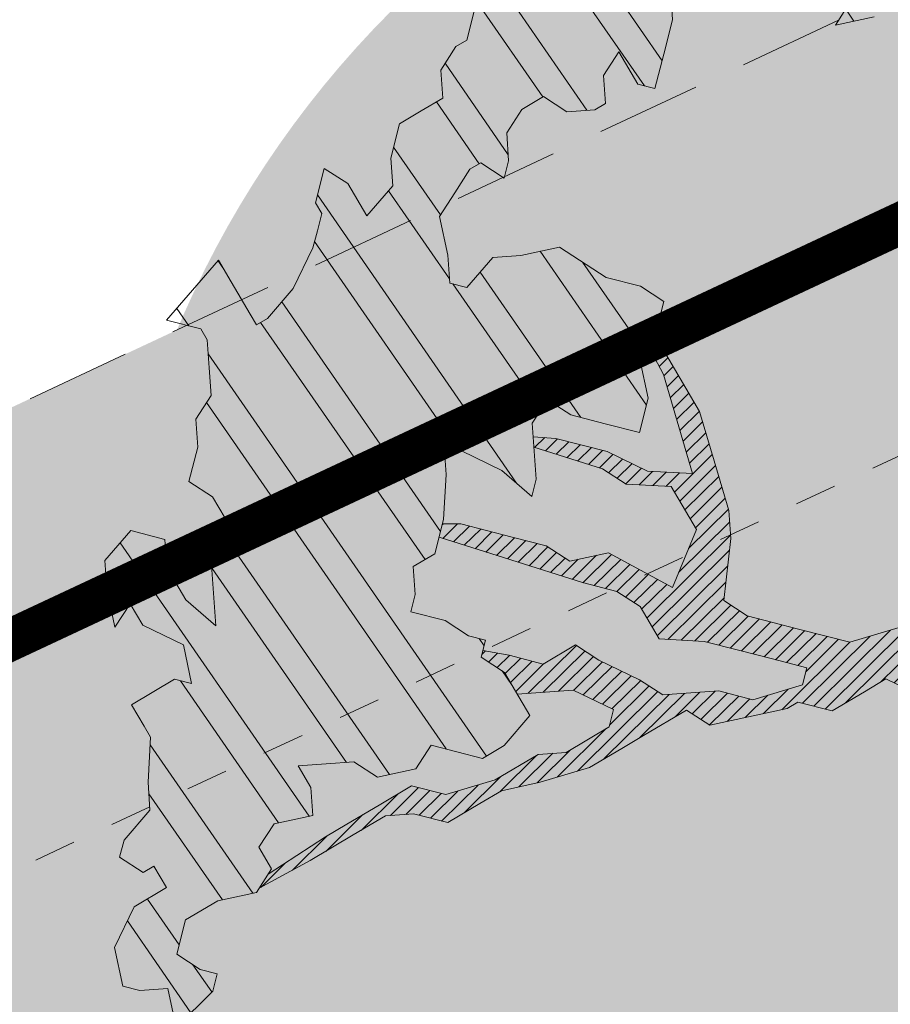
# Model space of a CAD drawing. Units: metres. Extents: x 1408907 to 1409331, y 5218507 to 5218697.
# Drawn here: x 1408916 to 1408918, y 5218661 to 5218664 of the extents above; entities that cross this region are included whole.
import ezdxf

# ---------------------------------------------------------------- set-up
doc = ezdxf.new("R2010")
doc.units = ezdxf.units.M
doc.header["$LTSCALE"] = 2
doc.linetypes.add('CACHE', pattern=[0.375, 0.25, -0.125])
doc.linetypes.add('CACHE2', pattern=[0.1875, 0.125, -0.0625])
for name, color, linetype, lineweight in [('Compo-arbre', 3, 'Continuous', 9), ('Compo-bordure-limite', 7, 'CACHE2', 9), ('Compo-hachures-calcaire', 7, 'Continuous', 35), ('Compo-hachures-herbe', 76, 'Continuous', 35), ('Projet-EP-noue', 140, 'Continuous', 9)]:
    doc.layers.add(name, color=color, linetype=linetype, lineweight=lineweight)
doc.layers.add('Compo-arbre-ombre', color=7, linetype='Continuous', lineweight=9, transparency=0.8)
pattern_1 = [(95.46126, (1408891.973031, 5218574.253751), (-0.6773736948528181, 0.3937068380847878), [0, -0.617728, 0, -0.69088, 0, -0.6604]), (65.46126000000001, (1408891.973031, 5218574.253751), (-0.5906822960128812, 1.218122533577896), [0, -0.333248, 0, -0.556768, 0, -0.21336]), (25.46126000000001, (1408891.707852632, 5218573.830014704), (0.6694356276638828, 1.074045477775994), [0, -0.2032, 0, -0.73152, 0, -0.95504]), (15.46126, (1408891.707852632, 5218573.830014704), (0.3457378153859345, 1.224833934690316), [0, -0.1016, 0, -0.479552, 0, -0.54864])]
pattern_2 = [(92.61470176485068, (0, 0), (-0.1427262524124008, -0.006517859872048448), []), (92.61470176485068, (0.04540281712473018, 0.04974805891631159), (-0.1427262524124008, -0.006517859872048448), [])]

# ---------------------------------------------------------------- blocks, each defined once
blk = doc.blocks.new('Arbre2-2016')
at = {"layer": 'Compo-arbre'}
h = blk.add_hatch(dxfattribs=at)
h.set_pattern_fill('ANSI32', color=92, scale=0.015, angle=47.61470176485069, style=0)
h.set_pattern_definition(pattern_2)
h.paths.add_polyline_path([(-0.4595134467380149, 1.546465987177157), (-0.519646972723308, 1.528102960449701), (-0.5582524964846698, 1.568777251942606), (-0.6172800898347077, 1.590082615771621), (-0.6376965802190853, 1.570751713862933), (-0.6592206847416264, 1.511714224133698), (-0.6796293621445102, 1.492383369315007), (-0.7193542107269195, 1.493351197406241), (-0.7579675298910615, 1.534025832062412), (-0.818658786316405, 1.495809098776022), (-0.7800437341355746, 1.455173830921353), (-0.7811535302461152, 1.415506392031034), (-0.7828132962021073, 1.355984122591849), (-0.8037835676367422, 1.316800511861743), (-0.8236479408950572, 1.317284511792764), (-0.8446182123296921, 1.278100901062658), (-0.8848951781545793, 1.259253827430598), (-0.9058654495892142, 1.220070216700492), (-0.9257259250879315, 1.220554044977121), (-0.9853095502038514, 1.222044289036944), (-1.024483684057373, 1.242866133322764), (-1.064763144662606, 1.223980117659607), (-1.105042041817683, 1.20513352013711), (-1.145324430210053, 1.186287466157751), (-1.165741856573618, 1.166917553300095), (-1.146991601635705, 1.12676552308892), (-1.106707619750409, 1.145612287958443), (-1.067538926043085, 1.124791073013853), (-1.048783976540903, 1.084639227088132), (-1.069204114275522, 1.065269824129587), (-1.089621384002271, 1.04593895665073), (-1.12934701198526, 1.046906819200899), (-1.169627451177689, 1.028060680296562), (-1.190047978670805, 1.008691294043615), (-1.251305349884092, 0.9506610564543507), (-1.292141163910742, 0.9119614969071108), (-1.311452924928631, 0.9322982577263019), (-1.332429822257723, 0.8931149387912001), (-1.313118061414457, 0.8727781781175281), (-1.314228333314418, 0.833108806645555), (-1.27672688158043, 0.7527285525405887), (-1.355624165051154, 0.7745568126096032), (-1.396468943988907, 0.7358576476520966), (-1.39758088039514, 0.6961504684126112), (-1.437864861756566, 0.6773037043288923), (-1.496906538042708, 0.6986085169313583), (-1.49857323391177, 0.6390885055419631), (-1.518995180856905, 0.6197578441764335), (-1.558723537265791, 0.6207258271000455), (-1.639303688498217, 0.582994953712273), (-1.659722127733289, 0.5636641376307807), (-1.660278637733313, 0.5438115484261061), (-1.622770844332877, 0.4634688959753248), (-1.563174018185123, 0.4619768994865581), (-1.503574272632136, 0.4605246079858034), (-1.443422410302333, 0.4788872174225389), (-1.404247531274336, 0.458064559684658), (-1.404804041099737, 0.4382119703635681), (-1.42577821029397, 0.3990285312878541), (-1.387716351440645, 0.3385006940637822), (-1.428000332627448, 0.319653929863648), (-1.468291911019946, 0.3007676660903371), (-1.509690366001337, 0.2422536682983036), (-1.510802216376646, 0.2025484383460707), (-1.471071910709611, 0.2015803704974815), (-1.430780609443786, 0.2204248597093965), (-1.412584101562857, 0.1604208997863452), (-1.432447695304177, 0.1609048651420153), (-1.453427710992287, 0.121721683431474), (-1.474407528366896, 0.082498658838972), (-1.514139393184337, 0.08346679580915861), (-1.553871151772796, 0.08447281022142761), (-1.594720713226593, 0.04573597445903488), (-1.55553959800443, 0.02491304163174846), (-1.516363073911521, 0.004092264175937999), (-1.477741785129069, -0.03654327801143609), (-1.438005434945694, -0.03755144703848146), (-1.417029905322011, 0.001671766059530455), (-1.357431909840557, 0.0001797182898144456), (-1.338675384249541, -0.03997180714452497), (-1.319919439279943, -0.08016314024519033), (-1.340344220006841, -0.09953155809728287), (-1.360765776960648, -0.1188622363139302), (-1.381741306817162, -0.158085449266423), (-1.44134086121619, -0.156593332491525), (-1.481633998409848, -0.175479527405173), (-1.50205449214252, -0.1948481344321635), (-1.503721273576843, -0.2543700943230078), (-1.465658245215195, -0.3148979829153404), (-1.406612280712466, -0.3362029832375129), (-1.367435842708687, -0.3570257099805758), (-1.370212915542538, -0.456252968828835), (-1.371323101644407, -0.4959203908971404), (-1.39174368070951, -0.5152909465419953), (-1.43259324233793, -0.5540277821588688), (-1.414392142862084, -0.6140338966966965), (-1.375769486432432, -0.6547093330469806), (-1.335476348714906, -0.635823137376633), (-1.275319894790186, -0.61746268252557), (-1.256566592681224, -0.6576519467222397), (-1.237808983147147, -0.6978054720553928), (-1.258789104423954, -0.7370265305386283), (-1.27920929373056, -0.7563971028890819), (-1.300744260501119, -0.8154329428094798), (-1.242808759576178, -0.8764471406635721), (-1.204185627124275, -0.9171206445486177), (-1.166113528495657, -0.9776110508415741), (-1.144584322595506, -0.9185730050254506), (-1.104848170783839, -0.9195413311414313), (-1.105959717256951, -0.9592485272320346), (-1.066780940411149, -0.9800713566243076), (-1.028715772219471, -1.040559505653277), (-1.049687793725639, -1.079782872652345), (-1.029823420932985, -1.080266873369169), (-1.050795442380945, -1.119490240368236), (-1.032046513413547, -1.159681264735468), (-0.9950850962922004, -1.259876953018306), (-0.912290816791824, -1.142731293034217), (-0.8311619509621551, -1.085147487220297), (-0.8118474618094069, -1.1054843681801), (-0.7726724969833185, -1.126305077532948), (-0.7119640192976249, -1.088052001973324), (-0.7130715819220086, -1.127757420401963), (-0.6744543822277365, -1.168432616092673), (-0.616517130940224, -1.229407056746481), (-0.6374891527374302, -1.268630424676871), (-0.6391544809592915, -1.328190330229177), (-0.6402603790774037, -1.367857940890303), (-0.6005277350922142, -1.368826112173906), (-0.601085414484146, -1.388678650126735), (-0.5624643167974455, -1.429354017617356), (-0.5045287299579968, -1.490366266038677), (-0.4631346560344127, -1.431774360901386), (-0.4217462297673364, -1.373222040495079), (-0.4035376387327005, -1.433226532116009), (-0.3638127901502912, -1.434194360207243), (-0.3235319270314676, -1.415347459015379), (-0.2826917197234025, -1.376610211200955), (-0.2617252604831037, -1.337424480315008), (-0.3003425459754681, -1.296751233009331), (-0.3389636434875456, -1.256075865635125), (-0.3179955192753141, -1.216852326195863), (-0.2964713805266683, -1.157814057473502), (-0.2760493280510445, -1.138445519335278), (-0.2357723627500263, -1.119598446489022), (-0.2948078025509631, -1.098293908073742), (-0.353847054895482, -1.076987250404841), (-0.3527394917472293, -1.037281831190398), (-0.3516318433829611, -0.9975744643767257), (-0.3306615714826648, -0.9583908528608163), (-0.369836450685284, -0.9375681949774162), (-0.3885892772958641, -0.8973769991013114), (-0.4078998688636375, -0.8770402896794849), (-0.4272104605478262, -0.856703580141243), (-0.4658293247483698, -0.8160661922180452), (-0.4647217621239861, -0.7763607737894063), (-0.5038927431013462, -0.7555382867745948), (-0.4823725877357674, -0.6965017948992909), (-0.4812649390222532, -0.6567944271833994), (-0.5011215167031651, -0.6563107705611628), (-0.5408541606883546, -0.6553425992775601), (-0.5998934125672122, -0.6340359408228551), (-0.6401742762099047, -0.6528828428005227), (-0.6992136141196852, -0.6315781336330701), (-0.7383845950970453, -0.6107556466182587), (-0.7577008347869878, -0.590458522742324), (-0.775899794432803, -0.5304126686120298), (-0.774236216748136, -0.4708925201144893), (-0.734507470406129, -0.4718605198601153), (-0.6947787240059142, -0.4728285196057413), (-0.6931150604649474, -0.413306421704533), (-0.6522804157137898, -0.3746068109054477), (-0.6131054508877014, -0.3954275202873987), (-0.5739327195477699, -0.4162102500728224), (-0.5342096213861396, -0.4172178353643403), (-0.5132337017711279, -0.3779946390883424), (-0.49226343016187, -0.3388110285037556), (-0.4712970565450405, -0.2996272461192575), (-0.4122616162202348, -0.3209317837487333), (-0.3923972431365428, -0.3214157835633387), (-0.393503141429278, -0.36108339410805), (-0.3532261760700521, -0.3422363212617938), (-0.3521186128053841, -0.3025309021637668), (-0.3708731038640281, -0.2623775140551743), (-0.3697616434800466, -0.2226722672809274), (-0.4094903898802613, -0.2217042675353014), (-0.4492152381134247, -0.2207364385127448), (-0.4690796112553244, -0.2202524387272433), (-0.5281149659566609, -0.1989459525672146), (-0.5877025228836601, -0.1974563159916443), (-0.606457013942304, -0.1573029278830518), (-0.645078197543512, -0.1166295098252021), (-0.6848030456020524, -0.1156616809481648), (-0.7438367358553251, -0.09431738702062376), (-0.7427307516480823, -0.05464782707224458), (-0.7211989031201256, 0.004388149956298548), (-0.6996786616654163, 0.06342659111885496), (-0.7394035102478256, 0.06439441921008893), (-0.7995487469742102, 0.04603151704702668), (-0.818301573293752, 0.08622271382535018), (-0.8580303196939667, 0.08719071357097619), (-0.8767887944267159, 0.1273423239302929), (-0.8955377234523212, 0.1675333482684209), (-0.9137385190841769, 0.2275374966969821), (-0.8927625994691653, 0.26676069297298), (-0.8326173627427806, 0.2851235951360422), (-0.8116509888931205, 0.3243073773750211), (-0.7708124466151958, 0.3630068166361298), (-0.7515057526906048, 0.34267027875228), (-0.732747277725025, 0.3025186682765479), (-0.7134406700641875, 0.2821801812218609), (-0.6737158214817782, 0.281212353130627), (-0.6527415661402074, 0.3203977414935935), (-0.6510779885137481, 0.379917889991134), (-0.6896990862004486, 0.4205932574526514), (-0.6301155124818933, 0.4191018439136087), (-0.6290039660087814, 0.4588090399751081), (-0.6074798269108896, 0.5178473095996878), (-0.686929524133916, 0.5197829657821558), (-0.7260966935572242, 0.5406033319426342), (-0.744853417927402, 0.5807946995022348), (-0.7636040968499174, 0.6209459674258824), (-0.7431897542118122, 0.6403167972870278), (-0.7040148754166466, 0.6194941386178243), (-0.6836022829082822, 0.6388252121809046), (-0.6830485013341558, 0.6586779217881258), (-0.6813887358438251, 0.7182001904415074), (-0.6802789392676232, 0.7578676301176301), (-0.6593047702480135, 0.7970510693097594), (-0.620141498584303, 0.776230874803673), (-0.6195838192505789, 0.7960834127565022), (-0.6184778353343745, 0.8357529718026626), (-0.6168142573586692, 0.8952731212024219), (-0.5754257455263314, 0.9538273901101775), (-0.6140446958160055, 0.9944628287461228), (-0.654317763357426, 0.9756155842454746), (-0.6736283035278348, 0.995953463204728), (-0.6725184729001512, 1.035621681961288), (-0.6526540998164592, 1.035137682146683), (-0.6129348994144266, 1.034130268538661), (-0.6118272504680817, 1.073837636138137), (-0.6112751339240958, 1.093652537192042), (-0.6101653372896862, 1.133319976868165), (-0.6090576886343797, 1.173027344584057), (-0.589195065913259, 1.172503587598271), (-0.550583911550234, 1.131868491368891), (-0.5091971497312215, 1.190383004007685), (-0.4694800965515924, 1.18941551910882), (-0.4087944707279121, 1.227593057131685), (-0.4468461614013677, 1.288121227623719), (-0.4650469223414575, 1.34812615583121), (-0.4849073978401748, 1.348609984107838), (-0.483249382421377, 1.408092496492259), (-0.4429745988016975, 1.426978718152327), (-0.4027015652535511, 1.44582518351433), (-0.381183074336036, 1.504823867622122), (-0.3409139214926427, 1.523670894164184), (-0.3789673456484479, 1.584159697068912), (-0.4192443107748431, 1.565312624106241)])
h = blk.add_hatch(dxfattribs=at)
h.set_pattern_fill('ANSI31', color=44, scale=0.005, angle=-32.38529823514931, style=0)
h.set_pattern_definition([(12.61470176485069, (-3966682.664472349, -3665046.544497928), (-0.003466999174631576, 0.01549178949389334), [])])
h.paths.add_polyline_path([(0.3645270289126756, -0.2605822694191602), (0.4434150643502335, -0.2823722410126948), (0.4820244702715399, -0.3230470956938234), (0.5603588054510737, -0.36468782565737), (0.5791171951424303, -0.4048413837032285), (0.617176715386563, -0.4653691162117184), (0.635935191690919, -0.5055207297433526), (0.6955088199321153, -0.5069718728651651), (0.7341221148818704, -0.547646886977077), (0.7652174584655995, -0.5761256814463422), (0.7732853940543691, -0.5684670917859194), (0.7545325671527507, -0.5282758968120334), (0.7556345685007955, -0.4886081129249078), (0.6773042130954536, -0.446965602709156), (0.6392429418484653, -0.3864776270226002), (0.6596494898404899, -0.3671064533579056), (0.7390818464192535, -0.3690811807051659), (0.7782451165113571, -0.3899013742217221), (0.8576753260423402, -0.391836172976241), (0.9365555642144727, -0.4136258012900953), (0.9751649704268175, -0.4543006538757481), (1.034734701956154, -0.455751624935715), (1.094308332816695, -0.4572027664568168), (1.134015934876629, -0.4582077104302016), (1.242298089651854, -0.4564131240646248), (1.266008994236586, -0.4453132197546665), (1.174282848180269, -0.4393223222165261), (1.094856552299575, -0.4373876930791312), (1.035288567698558, -0.4358969659539298), (0.9961236344971667, -0.4151145810780008), (0.9575102452510009, -0.3744415044371863), (0.8979408017913784, -0.372990360937024), (0.8582291058702367, -0.3719834644458615), (0.7992053737835931, -0.3506794457085789), (0.7203251194879385, -0.3288898115448546), (0.6607514908392886, -0.3274386703729988), (0.6210344376596595, -0.3264711854741336), (0.541601996446957, -0.3244984072395027), (0.5228514024494189, -0.2843451914546904), (0.4638276555780294, -0.2630411677406528), (0.4048000068142983, -0.2417369719647695), (0.3849395352737019, -0.2412531461910703), (0.3463301326702322, -0.200578291451734), (0.2867491734069745, -0.1991270180320726), (0.2470295054810094, -0.1981193939160448), (0.2089682307997691, -0.1376314149698601), (0.1902098440770033, -0.0974778565747556), (0.1907636264078292, -0.07762514746229954), (0.1317359797977815, -0.0563209530542963), (0.03358475245488535, -0.076726059591806), (0.08870337907876547, -0.1743962286151373), (0.1857922095078948, -0.2561903504707743), (0.2646803288808997, -0.2779783714091764), (0.3226003262535642, -0.3389899343188745), (0.3805258840294528, -0.3999638598930915), (0.3992787112221095, -0.440155056147546), (0.3374932836596827, -0.5180391357158669), (0.3165290580801638, -0.5572628451214996), (0.2944567846571999, -0.6361142404081193), (0.2723905574385981, -0.7150057346030962), (0.2685222698929692, -0.8539046202664622), (0.2863254306577119, -0.8455721026572292), (0.2900413811877343, -0.7948647145409495), (0.3341798835173222, -0.6371218250011452), (0.3926593084325987, -0.6782410946494792), (0.4307188279782395, -0.7387688256154661), (0.4886404878199073, -0.799742578342034), (0.5174543319591294, -0.8211211358308219), (0.525221455886026, -0.8065862123208944), (0.4511330872629742, -0.7193999489996941), (0.4323763614958125, -0.6792085783841912), (0.3738969358238364, -0.6380893104529832), (0.3761065852451111, -0.5587141606544037), (0.4572043550871285, -0.5011270335695599), (0.5140222649644102, -0.6018083273544335), (0.5730460114865537, -0.6231123497587987), (0.5917988394359099, -0.6633035465080184), (0.6304177883286002, -0.7039389842708488), (0.6883377838968272, -0.7649505449104481), (0.7114891432430568, -0.7798335249996171), (0.7126030853106613, -0.7805496293464103), (0.7287927465951043, -0.7652003095596456), (0.5741519188014763, -0.5834447493422203), (0.5355347106088857, -0.5427695427375738), (0.5167818832998137, -0.5025783475308572), (0.5184376662219847, -0.4430578540365104), (0.4599621349917697, -0.401938755606011), (0.421344938149673, -0.3612635628256839), (0.382735533858181, -0.3205887103273426), (0.34412048144452, -0.2799534423271552)])
h = blk.add_hatch(dxfattribs=at)
h.set_pattern_fill('ANSI32', color=92, scale=0.015, angle=47.61470176485069, style=0)
h.set_pattern_definition(pattern_2)
h.paths.add_polyline_path([(1.137909158933439, -1.034094970341016), (1.198032673317471, -1.015693231502723), (1.218991251764351, -0.9765091060422719), (1.240495902238877, -0.9174699783785627), (1.200232777264432, -0.9363574947807365), (1.201332630575166, -0.8966497838724763), (1.16327534282766, -0.8361600303202295), (1.184779907445886, -0.777122852060188), (1.204086601137647, -0.7974593898276225), (1.283512912152332, -0.7993940164329842), (1.28461491268547, -0.7597262342338809), (1.285164882239883, -0.7398714045872339), (1.32652602430619, -0.6813178828039099), (1.34748460275307, -0.6421337573725623), (1.407600407765244, -0.6237297260255446), (1.428001307169438, -0.6043981376157035), (1.409248394469728, -0.5642088910268512), (1.389395714373791, -0.5637254059425914), (1.390493903352876, -0.5240555029182588), (1.450059738868845, -0.5255063012469918), (1.510723677100145, -0.4872891457222295), (1.532226576688231, -0.4282897760155038), (1.512919882996471, -0.4079532382480693), (1.473764492824671, -0.3871314376470991), (1.495265159625092, -0.3280940877326657), (1.415298425054175, -0.3459748769115549), (1.394891963384111, -0.3653441014345162), (1.414198657308702, -0.385680639318366), (1.432949250607749, -0.4258338557725665), (1.39214189005736, -0.4645346679195654), (1.33257605506526, -0.4630838688050289), (1.273560188929082, -0.4417782407132336), (1.233298814550039, -0.4606260000606426), (1.232198961239305, -0.5003337109980066), (1.191933689042457, -0.5191812986619198), (1.132917822906279, -0.4978756705701244), (1.111963056711943, -0.537061916186417), (1.110859391206873, -0.576767506938836), (1.071696119717785, -0.5559473125782688), (1.032532848112282, -0.5351271180430786), (1.013776123683897, -0.4949357505125818), (0.9547602580133798, -0.473630121634983), (0.9144932355121682, -0.49251746649918), (0.8565732394782799, -0.4315059044625968), (0.8168600838836255, -0.4305385911017083), (0.7567365694995942, -0.448940329940001), (0.754532567967658, -0.5282758951240112), (0.7732853945782381, -0.5684670910001159), (0.7528788475175361, -0.5878382641700455), (0.7721833940451006, -0.6081348731992193), (0.7909362208303037, -0.6483260691917394), (0.8295512728365111, -0.6889613369590961), (0.8091447257758091, -0.7083325101290256), (0.7881822497439543, -0.7475164640515004), (0.7484651965643252, -0.7465489791526352), (0.7076461426187279, -0.7852492763073542), (0.6662732217665734, -0.8438042317453665), (0.6453089951975244, -0.883027942722606), (0.6260062845977927, -0.8626896279916991), (0.5879372181226472, -0.8022013080941406), (0.5697382591171163, -0.7421554532944583), (0.5493239164790111, -0.7615262831265), (0.5283614399814951, -0.8007102378347781), (0.5074011116959127, -0.8399341197097101), (0.4671241458128179, -0.8587811933126659), (0.4483735525137718, -0.8186279768875693), (0.4097523692618097, -0.7779545578983971), (0.3711390671525123, -0.7372795337456637), (0.330314365084746, -0.7760194164462746), (0.3087942098937901, -0.8350559084379938), (0.2685250399373444, -0.8539033244766188), (0.2276964402263957, -0.892643035639253), (0.2464549151919755, -0.932794646114985), (0.2850682173012729, -0.9734696702968222), (0.3225834161713692, -1.053812649088854), (0.3816149585037465, -1.075117014947523), (0.4207820423617932, -1.09593932960945), (0.4809155854019309, -1.077575913385431), (0.5002222793847295, -1.097912451269281), (0.4792598033528748, -1.137096405191755), (0.4577434594831402, -1.196135017892288), (0.4174687276100713, -1.215020070305968), (0.3771939094732488, -1.233907071861381), (0.3573351843953105, -1.233383486384469), (0.3385767096043537, -1.193231876025152), (0.3181663501164849, -1.212600928893721), (0.2971998909343938, -1.251786659808772), (0.2569251584210406, -1.270671712862736), (0.2171964120208258, -1.269703713088006), (0.1984435854102458, -1.229512517211901), (0.1592686205841574, -1.208691807859054), (0.1394120433689068, -1.208208150451014), (0.1184400213970775, -1.247431518235885), (0.07816703942091863, -1.266276814235084), (0.07982282146997477, -1.20675632242876), (0.0605123155256706, -1.186417664505484), (0.01968538067023928, -1.225119566998387), (-0.02115092887822811, -1.263856986467204), (-0.04211905303225194, -1.303080525906466), (-0.02336057829950278, -1.343232136265783), (-0.0443287024535266, -1.382455675705046), (-0.06529507607035612, -1.421639458089544), (-0.06584894344257464, -1.441494116081799), (-0.00570760476682608, -1.423131043195667), (0.01360465124901111, -1.443429944849981), (0.01305086996592308, -1.463282653554984), (0.03401334599777783, -1.424098699632509), (0.0936025673728409, -1.425550528440567), (0.132781430307773, -1.446371408545588), (0.1118110728422153, -1.485556968562946), (0.1316754461005303, -1.486040968493967), (0.1713986297110068, -1.487046605138516), (0.1923667539232383, -1.447823065699254), (0.2320877049206729, -1.448790722252511), (0.2729162184842835, -1.410052960377129), (0.2927789272945347, -1.410574768075662), (0.3330536593422266, -1.391689715807502), (0.3540217835544581, -1.352466176368239), (0.3937427345518927, -1.353433832921496), (0.4334658325389, -1.354441418067495), (0.474290534664874, -1.315701535366884), (0.4952569084563265, -1.276517753098801), (0.5553883042740608, -1.258114408165625), (0.5537363342447179, -1.317637020011375), (0.572489160331429, -1.357828216673283), (0.6133177600423778, -1.319088505510649), (0.6138659794670502, -1.299273432132964), (0.6342763384310501, -1.279904380050198), (0.6546906810691553, -1.260533550218156), (0.7153702102806392, -1.222317081194547), (0.7755015205331119, -1.203915684762819), (0.7953619960318292, -1.204399513039448), (0.7948121121008853, -1.224252394184646), (0.7931562439626987, -1.283774835278223), (0.7920564766828875, -1.32348059689923), (0.8521838886518935, -1.305079029598915), (0.9123135346309255, -1.286715441051115), (0.8736924369442249, -1.246040073589597), (0.8742462179944823, -1.22618736476818), (0.8952047969070236, -1.187003238521925), (0.9161672729388783, -1.14781928459945), (0.9564342954982976, -1.128931939706149), (0.9773967714719447, -1.089747985812778), (1.018213678195139, -1.051007759890695), (0.9994552032295587, -1.010856149414963), (1.000558954299891, -0.9711486101610944), (1.021517532572148, -0.9319644845842276), (1.041378008070865, -0.9324483128608563), (1.061784469682721, -0.913079088337895), (1.0827431339859, -0.8738930134737757), (1.10370171243278, -0.8347088880133242), (1.12190631956048, -0.8947151572671146), (1.120254435096399, -0.9542358206114159), (1.099299668552817, -0.9934220671299272)])
at = {"layer": 'Compo-arbre-ombre', "linetype": 'Continuous'}
h = blk.add_hatch(color=7, dxfattribs=at)
h.dxf.hatch_style = 1
edge = h.paths.add_edge_path()
edge.add_ellipse((-0.2680299742573418, 0.2458574298927255), major_axis=(1.510609598769277, -1.178624877272485), ratio=0.8301303405072087, start_angle=0, end_angle=360)
h = blk.add_hatch(color=7, dxfattribs=at)
h.dxf.hatch_style = 1
edge = h.paths.add_edge_path()
edge.add_arc((-0.006751731634608404, 0.03717637977149468), 1.590354419016656, 0, 360)
at = {"layer": 'Compo-arbre', "color": 7, "linetype": 'Continuous'}
for p, q in [((0.7288006901945892, -0.7652096456610025, 10.1521781082171), (0.5741519101285348, -0.5834447383118686, 10.1521781082171)), ((0.7114891432430568, -0.7798335249996171, 10.1521781082171), (0.6883377843624885, -0.7649505463365358, 10.1521781082171)), ((0.2863243208122412, -0.8455872456421503, 10.1521781082171), (0.2900413831085871, -0.7948647124454737, 10.1521781082171))]:
    blk.add_line(p, q, dxfattribs=at)
at = {"layer": 'Compo-arbre', "color": 7, "linetype": 'Continuous', "elevation": 10.1521781082171, "flags": 128}
for points in [[(-0.2760493280510445, -1.138445519335278), (-0.2357723627500263, -1.119598446489022), (-0.2948078025509631, -1.098293908073742)], [(1.174282862790392, -0.4393223204702963), (1.266007966231086, -0.445313152204676), (1.174282862790392, -0.4393223204702963), (1.094856552299575, -0.4373876930791312), (1.035288569561203, -0.4358969660412413), (0.9961236331001828, -0.4151145802048859), (0.9575102454256239, -0.3744415045536016), (0.8979405126739266, -0.3729905337846731), (0.8582291071508052, -0.3719834641548232), (0.7992053605122464, -0.3506794405863047), (0.7203251212341684, -0.3288898126508002), (0.6607514908392886, -0.3274386703729988), (0.6210344376596595, -0.3264711854741336), (0.5416019960395033, -0.3244984069775683), (0.5228514022165882, -0.2843451913091712), (0.4638276555780294, -0.2630411677406528), (0.4048000108888345, -0.241736973419961), (0.3849395353901173, -0.2412531451433324), (0.3463301308657947, -0.2005782925285757), (0.2867487046024735, -0.1991268078151052), (0.2470295041422332, -0.1981193942070831), (0.2089682330698679, -0.1376314175018933)], [(0.1857922100317637, -0.2561903496849709), (0.2646803302196759, -0.2779783722822913), (0.3226003262535642, -0.3389899343188745), (0.3805258844369064, -0.3999638601259221), (0.3992787112221095, -0.440155056147546), (0.3374932831940214, -0.5180391365016703), (0.3165290570906336, -0.5572628466931064), (0.2944567846571999, -0.6361142404081193), (0.2723905574968057, -0.7150057335844622), (0.2685222696019309, -0.8539046211686809)], [(0.7652083304566304, -0.5761173211673167), (0.7341221229145276, -0.5476468964940295), (0.6955088208052302, -0.5069718723412961), (0.6359351904103505, -0.5055207300343909), (0.6171767154447707, -0.4653691195586589), (0.5791171949095997, -0.4048413857987043), (0.5603588060331504, -0.364687826006616), (0.4820244675357799, -0.3230470939475936), (0.4434150630696649, -0.2823722413037331), (0.3645270289126756, -0.2605822694191602), (0.3441204816773507, -0.2799534424435706), (0.382735533858181, -0.3205887103273426), (0.421344938149673, -0.3612635628256839), (0.4599621380185681, -0.4019387586619132), (0.5184376656981158, -0.4430578548223139), (0.516781883590852, -0.5025783466286384), (0.5355347102014321, -0.5427695425047432), (0.5741519101285348, -0.5834447383118686), (0.7288006901945892, -0.7652096456610025)], [(0.2320877049206729, -1.448790722252511), (0.2729162184842835, -1.410052960377129), (0.2927789272945347, -1.410574768075662), (0.3330536593422266, -1.391689715807502), (0.3540217835544581, -1.352466176368239), (0.3937427345518927, -1.353433832921496), (0.4334658325389, -1.354441418067495), (0.474290534664874, -1.315701535366884), (0.4952569084563265, -1.276517753098801), (0.5553883042740608, -1.258114408165625), (0.5537363342447179, -1.317637020011375), (0.572489160331429, -1.357828216673283), (0.6133177600423778, -1.319088505510649), (0.6138659794670502, -1.299273432132964), (0.6342763384310501, -1.279904380050198), (0.6546906810691553, -1.260533550218156), (0.7153702102806392, -1.222317081194547), (0.7755015205331119, -1.203915684762819), (0.7953619960318292, -1.204399513039448), (0.7948121121008853, -1.224252394184646), (0.7931562439626987, -1.283774835278223), (0.7920564766828875, -1.32348059689923), (0.8521838886518935, -1.305079029598915), (0.9123135346309255, -1.286715441051115), (0.8736924369442249, -1.246040073589597), (0.8742462179944823, -1.22618736476818), (0.8952047969070236, -1.187003238521925), (0.9161672729388783, -1.14781928459945), (0.9564342954982976, -1.128931939706149), (0.9773967714719447, -1.089747985812778), (1.018213678195139, -1.051007759890695), (0.9994552032295587, -1.010856149414963), (1.000558954299891, -0.9711486101610944), (1.021517532572148, -0.9319644845842276), (1.041378008070865, -0.9324483128608563), (1.061784469682721, -0.913079088337895), (1.0827431339859, -0.8738930134737757), (1.10370171243278, -0.8347088880133242), (1.12190631956048, -0.8947151572671146), (1.120254435096399, -0.9542358206114159), (1.099299668552817, -0.9934220671299272), (1.137909158933439, -1.034094970341016), (1.198032673317471, -1.015693231502723), (1.218991251764351, -0.9765091060422719), (1.240495902238877, -0.9174699783785627), (1.200232777264432, -0.9363574947807365), (1.201332630575166, -0.8966497838724763), (1.16327534282766, -0.8361600303202295), (1.184779907445886, -0.777122852060188), (1.204086601137647, -0.7974593898276225), (1.283512912152332, -0.7993940164329842), (1.28461491268547, -0.7597262342338809), (1.285164882239883, -0.7398714045872339), (1.32652602430619, -0.6813178828039099), (1.34748460275307, -0.6421337573725623), (1.407600407765244, -0.6237297260255446), (1.428001307169438, -0.6043981376157035), (1.409248394469728, -0.5642088910268512), (1.389395714373791, -0.5637254059425914), (1.390493903352876, -0.5240555029182588), (1.450059738868845, -0.5255063012469918), (1.510723677100145, -0.4872891457222295), (1.532226576688231, -0.4282897760155038), (1.512919882996471, -0.4079532382480693), (1.473764492824671, -0.3871314376470991), (1.495265159625092, -0.3280940877326657), (1.415298425054175, -0.3459748769115549), (1.394891963384111, -0.3653441014345162), (1.414198657308702, -0.385680639318366), (1.432949250607749, -0.4258338557725665), (1.39214189005736, -0.4645346679195654), (1.33257605506526, -0.4630838688050289), (1.273560188929082, -0.4417782407132336), (1.233298814550039, -0.4606260000606426), (1.232198961239305, -0.5003337109980066), (1.191933689042457, -0.5191812986619198), (1.132917822906279, -0.4978756705701244), (1.111963056711943, -0.537061916186417), (1.110859391206873, -0.576767506938836), (1.071696119717785, -0.5559473125782688), (1.032532848112282, -0.5351271180430786), (1.013776123683897, -0.4949357505125818), (0.9547602580133798, -0.473630121634983), (0.9144932355121682, -0.49251746649918), (0.8565732394782799, -0.4315059044625968), (0.8168600838836255, -0.4305385911017083), (0.7567365694995942, -0.448940329940001), (0.754532567967658, -0.5282758951240112), (0.7732853945782381, -0.5684670910001159), (0.7528788475175361, -0.5878382641700455), (0.7721833940451006, -0.6081348731992193), (0.7909362208303037, -0.6483260691917394), (0.8295512728365111, -0.6889613369590961), (0.8091447257758091, -0.7083325101290256), (0.7881822497439543, -0.7475164640515004), (0.7484651965643252, -0.7465489791526352), (0.7076461426187279, -0.7852492763073542), (0.6662732217665734, -0.8438042317453665), (0.6453089951975244, -0.883027942722606), (0.6260062845977927, -0.8626896279916991), (0.5879372181226472, -0.8022013080941406), (0.5697382591171163, -0.7421554532944583), (0.5493239164790111, -0.7615262831265), (0.5283614399814951, -0.8007102378347781), (0.5074011116959127, -0.8399341197097101), (0.4671241458128179, -0.8587811933126659), (0.4483735525137718, -0.8186279768875693), (0.4097523692618097, -0.7779545578983971), (0.3711390671525123, -0.7372795337456637), (0.330314365084746, -0.7760194164462746), (0.3087942098937901, -0.8350559084379938), (0.2685250399373444, -0.8539033244766188), (0.2276964402263957, -0.892643035639253), (0.2464549151919755, -0.932794646114985), (0.2850682173012729, -0.9734696702968222), (0.3225834161713692, -1.053812649088854), (0.3816149585037465, -1.075117014947523), (0.4207820423617932, -1.09593932960945), (0.4809155854019309, -1.077575913385431), (0.5002222793847295, -1.097912451269281), (0.4792598033528748, -1.137096405191755), (0.4577434594831402, -1.196135017892288), (0.4174687276100713, -1.215020070305968), (0.3771939094732488, -1.233907071861381), (0.3573351843953105, -1.233383486384469), (0.3385767096043537, -1.193231876025152), (0.3181663501164849, -1.212600928893721), (0.2971998909343938, -1.251786659808772), (0.2569251584210406, -1.270671712862736), (0.2171964120208258, -1.269703713088006), (0.1984435854102458, -1.229512517211901), (0.1592686205841574, -1.208691807859054), (0.1394120433689068, -1.208208150451014), (0.1184400213970775, -1.247431518235885), (0.07816703942091863, -1.266276814235084), (0.07982282146997477, -1.20675632242876), (0.0605123155256706, -1.186417664505484), (0.01968538067023928, -1.225119566998387), (-0.02115092887822811, -1.263856986467204), (-0.04211905303225194, -1.303080525906466)], [(1.242290684880686, -0.4564132469992046), (1.134015926320103, -0.4582077160472409), (1.094308332816695, -0.4572027664568168), (1.034734701956154, -0.455751624935715), (0.975164969146249, -0.4543006541667864), (0.9365555647965493, -0.4136258016684451), (0.8576753260423402, -0.391836172976241), (0.7782451172680567, -0.3899013747164872), (0.7390818456043462, -0.3690811802104008), (0.6596494898404899, -0.3671064533579056), (0.6392429425469572, -0.386477626382316), (0.6773042136775302, -0.4469656030875058), (0.7556345685007955, -0.4886081129249078)], [(0.7126030853106613, -0.7805496293464103), (0.6883377843624885, -0.7649505463365358), (0.6304177883286002, -0.7039389842708488), (0.5917988380971337, -0.6633035456349035), (0.5730460113119307, -0.6231123496423834), (0.5140222643241259, -0.6018083269760837), (0.4572043549125056, -0.5011270334531446), (0.3761065852451111, -0.5587141606544037), (0.3738969358238364, -0.6380893104529832), (0.4323763613211895, -0.6792085782677759), (0.4511330856913673, -0.7193999457982727), (0.5252206941223676, -0.8065853155445666)], [(0.517457425347061, -0.8211234320357335), (0.4886404895079295, -0.7997425804957174), (0.4307188291423927, -0.7387688263430618), (0.3926593081415604, -0.6782410933689107), (0.3341798826442073, -0.637121825554118), (0.2900413831085871, -0.7948647124454737), (0.2863243208122412, -0.8455872456421503)]]:
    blk.add_lwpolyline(points, dxfattribs=at)

msp = doc.modelspace()

# ---------------------------------------------------------------- hatches: boundary and pattern name
at = {"layer": 'Compo-hachures-calcaire', "ltscale": 10}
h = msp.add_hatch(dxfattribs=at)
h.set_pattern_fill('ALEA', color=256, scale=0.2, angle=-104.2546835595166)
h.set_pattern_definition([(207.7453164404834, (-0.04924650411331919, -0.1938421570056855), (-0.09441959124190591, -2.398141975840715), [0, -1.5]), (322.7453164404834, (0.1924954836143712, 0.05427235507950385), (0.3030721402359234, 2.380787112135882), [0, -2.5]), (48.74531644048345, (0.1924954836143712, 0.05427235507950385), (-2.353846390595718, 0.46840918541272), [0, -2]), (75.74531644048344, (-0.143248979501052, 0.1395698019261817), (-2.309945811126141, -0.6512682589841859), [0, -2]), (329.7453164404835, (0.1969860164532768, 0.775368628022742), (0.0106681243174277, 2.399976288762671), [0, -2]), (181.7453164404835, (0.1969860164532768, 0.775368628022742), (-1.136140014574543, -2.114044905573686), [0, -2]), (307.7453164404835, (-0.7699819363959064, -0.2170894198255504), (0.9089382544379776, 2.221222916575178), [0, -2.5]), (195.7453164404835, (0.5729959199426296, -0.5582792081971917), (-0.5909580496536209, -2.326105883026198), [0, -2]), (70.74531644048345, (0.5729959199426296, -0.5582792081971917), (-2.357917538762839, -0.4474649437599477), [0, -2]), (9.745316440483448, (0.4789934445548968, -0.2248672492653245), (0.8308649929752338, 2.251591294828562), [0, -0.9999999999999999]), (143.7453164404834, (-0.528239948668216, 0.03102509225963899), (-2.196826554557825, -0.9664124816500926), [0, -1.24])])
edge = h.paths.add_edge_path()
edge.add_line((1408908.518442736, 5218661.469824867), (1408907.332488784, 5218660.519696589))
edge.add_line((1408907.332488784, 5218660.519696589), (1408908.096662756, 5218659.058785336))
edge.add_line((1408908.096662756, 5218659.058785336), (1408915.532934467, 5218662.571847458))
edge.add_line((1408915.532934467, 5218662.571847458), (1408933.886597248, 5218671.158160482))
edge.add_line((1408933.886597248, 5218671.158160482), (1408939.771920117, 5218673.879062902))
edge.add_arc((1408940.611205919, 5218672.063684334), 2.000000001006601, 24.29385669052482, 114.8120443975813, ccw=False)
edge.add_line((1408942.434100709, 5218672.886517604), (1408949.719541948, 5218656.746439902))
edge.add_line((1408949.719541948, 5218656.746439902), (1408951.086963, 5218657.36370411))
edge.add_line((1408951.086963, 5218657.36370411), (1408944.668730161, 5218671.581970104))
edge.add_line((1408944.668730161, 5218671.581970104), (1408943.78080637, 5218673.548981423))
edge.add_arc((1408945.60370116, 5218674.371814691), 1.999999999744053, 114.81204445024571, 204.2938566203156, ccw=False)
edge.add_line((1408944.764415356, 5218676.187193257), (1408947.689855086, 5218677.539682527))
edge.add_line((1408947.689855086, 5218677.539682527), (1408946.281553376, 5218679.297530407))
edge.add_arc((1408946.286169748, 5218681.297525079), 1.999999999632847, 198.7688196774351, 269.86775057152346, ccw=False)
edge.add_line((1408944.392520755, 5218680.654024116), (1408944.305141893, 5218680.911156433))
edge.add_line((1408944.305141893, 5218680.911156433), (1408943.80155608, 5218682.393073044))
edge.add_line((1408943.80155608, 5218682.393073044), (1408940.933927475, 5218685.972458642))
edge.add_line((1408940.933927475, 5218685.972458642), (1408943.088884998, 5218679.558302606))
edge.add_arc((1408941.186855896, 5218678.94001035), 2.000000004722176, -65.18795542592909, 18.00777970646351, ccw=False)
edge.add_line((1408942.026141705, 5218677.124631781), (1408933.043202752, 5218672.971639518))
edge.add_line((1408933.043202752, 5218672.971639518), (1408914.684465533, 5218664.382952542))
edge.add_line((1408914.684465533, 5218664.382952542), (1408908.518442736, 5218661.469824867))
at = {"layer": 'Compo-hachures-herbe'}
h = msp.add_hatch(dxfattribs=at)
h.set_pattern_fill('AR-SAND', color=256, scale=0.016, angle=57.96126)
h.set_pattern_definition(pattern_1)
edge = h.paths.add_edge_path()
edge.add_line((1408911.697474405, 5218664.016709493), (1408908.518442739, 5218661.469824871))
edge.add_line((1408908.518442739, 5218661.469824871), (1408914.684465533, 5218664.382952542))
edge.add_line((1408914.684465533, 5218664.382952542), (1408933.043202752, 5218672.971639518))
edge.add_line((1408933.043202752, 5218672.971639518), (1408942.026141706, 5218677.124631781))
edge.add_arc((1408941.186855899, 5218678.940010348), 2.000000002017658, 294.8120445238109, 378.007779784017)
edge.add_line((1408943.088884998, 5218679.558302606), (1408940.933927475, 5218685.972458639))
edge.add_line((1408940.933927475, 5218685.972458639), (1408940.218060065, 5218686.866007232))
edge.add_line((1408940.218060065, 5218686.866007232), (1408938.504215255, 5218685.492958627))
edge.add_line((1408938.504215255, 5218685.492958627), (1408940.627331669, 5218679.232180399))
edge.add_line((1408940.627331669, 5218679.232180399), (1408941.256796022, 5218677.870646475))
edge.add_line((1408941.256796022, 5218677.870646475), (1408911.697474405, 5218664.016709493))
h = msp.add_hatch(dxfattribs=at)
h.set_pattern_fill('AR-SAND', color=256, scale=0.016, angle=57.96126)
h.set_pattern_definition(pattern_1)
edge = h.paths.add_edge_path()
edge.add_line((1408939.771920117, 5218673.879062902), (1408933.886597248, 5218671.158160482))
edge.add_line((1408933.886597248, 5218671.158160482), (1408915.532934467, 5218662.571847458))
edge.add_line((1408915.532934467, 5218662.571847458), (1408908.096662755, 5218659.058785337))
edge.add_line((1408908.096662755, 5218659.058785337), (1408909.916944347, 5218655.578858033))
edge.add_line((1408909.916944347, 5218655.578858033), (1408929.448712365, 5218664.665923272))
edge.add_line((1408929.448712365, 5218664.665923272), (1408942.546515834, 5218670.755019625))
edge.add_line((1408942.546515834, 5218670.755019625), (1408949.162696723, 5218656.505737722))
edge.add_line((1408949.162696723, 5218656.505737722), (1408949.719541947, 5218656.746439902))
edge.add_line((1408949.719541947, 5218656.746439902), (1408942.43410071, 5218672.886517604))
edge.add_arc((1408940.61120592, 5218672.063684335), 2.000000000510376, 24.29385666895123, 114.8120444390495)

# ---------------------------------------------------------------- linework, layer by layer
at = {"layer": 'Compo-bordure-limite', "flags": 128}
msp.add_lwpolyline([(1408908.096662755, 5218659.058785337), (1408915.532934467, 5218662.571847458), (1408933.886597248, 5218671.158160482), (1408939.771920117, 5218673.879062902, -0.4168650007579761), (1408942.43410071, 5218672.886517604), (1408949.719541948, 5218656.746439902)], format="xyb", dxfattribs=at)
at = {"layer": 'Projet-EP-noue', "const_width": 0.1, "flags": 128}
msp.add_lwpolyline([(1408938.965317247, 5218672.955304977), (1408934.097445872, 5218670.704790724), (1408915.7450517, 5218662.119071187), (1408910.661785546, 5218659.734320809, 0.4244588145473049), (1408910.429158869, 5218659.053653874), (1408911.56208613, 5218656.842568198), (1408929.238187561, 5218665.119445133), (1408941.379580205, 5218670.706427291, 0.4142135624461833), (1408941.6247851, 5218671.369657688), (1408941.287973389, 5218672.101602611, 0.4141437135509605)], format="xyb", close=True, dxfattribs=at)
at = {"layer": 'Projet-EP-noue', "linetype": 'CACHE', "ltscale": 0.2, "flags": 128}
msp.add_lwpolyline([(1408939.175138698, 5218672.501460336), (1408934.308294496, 5218670.251420965), (1408915.957168933, 5218661.666294917), (1408911.342866088, 5218659.501552776, 0.4244588145600085), (1408911.110239411, 5218658.820885841), (1408911.567005733, 5218657.929434549, 0.4038309939824094), (1408912.224025307, 5218657.704623412), (1408929.027662758, 5218665.572966993), (1408940.716349808, 5218670.951632185, 0.4142135623682387), (1408940.961554703, 5218671.614862582), (1408940.833984521, 5218671.89209269, 0.4140353437421139)], format="xyb", close=True, dxfattribs=at)

# ---------------------------------------------------------------- block references
at = {"layer": 'Compo-arbre', "xscale": 1.5, "yscale": 1.5, "rotation": 212.0737883650822}
msp.add_blockref('Arbre2-2016', (1408918.744832366, 5218662.178602902), dxfattribs=at)

doc.saveas('drawing.dxf')
